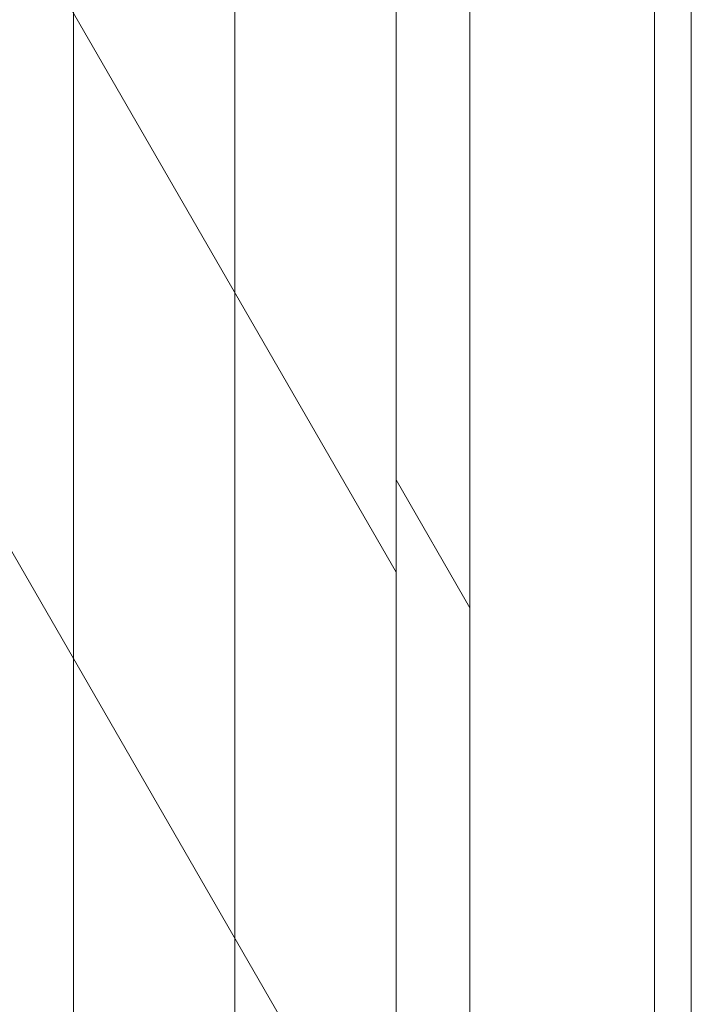
# Model space of a CAD drawing. Units: inches. Extents: x -4 to 891, y -14 to 291.
# Drawn here: x 369 to 374, y 221 to 227 of the extents above; entities that cross this region are included whole.
import ezdxf

# ---------------------------------------------------------------- set-up
doc = ezdxf.new("R2010")
doc.units = ezdxf.units.IN
doc.header["$LTSCALE"] = 0.375
doc.header["$MEASUREMENT"] = 0
doc.layers.add('OBJECT', color=7, linetype='Continuous', lineweight=13)

# ---------------------------------------------------------------- blocks, each defined once
blk = doc.blocks.new('PERSPECT')
at = {"layer": 'OBJECT'}
for p, q in [((34.8125, -87.3086), (34.8125, -13.9336)), ((37, -91.0974), (37, -15.7224)), ((35.9062, -89.203), (35.9062, -15.828)), ((39, -16.0215), (39, -91.2715)), ((37.5, -16.5885), (37.5, -91.9635)), ((38.75, -16.5885), (38.75, -91.9635)), ((29.1671, -34.7805), (37, -48.3474)), ((29.1671, -39.1555), (37, -52.7224)), ((37.5, -48.5885), (37, -47.7224))]:
    blk.add_line(p, q, dxfattribs=at)

msp = doc.modelspace()

# ---------------------------------------------------------------- block references
at = {"layer": 'OBJECT'}
msp.add_blockref('PERSPECT', (334.9766, 271.8328), dxfattribs=at)

doc.saveas('drawing.dxf')
